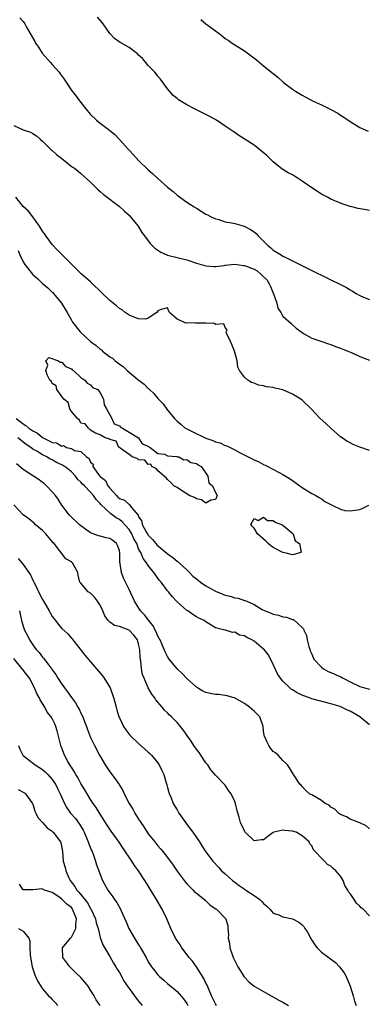
# Model space of a CAD drawing. Units: inches. Extents: x 2583000 to 2586000, y 1512000 to 1515000.
# Drawn here: x 2583282 to 2583354, y 1513271 to 1513476 of the extents above; entities that cross this region are included whole.
import ezdxf

# ---------------------------------------------------------------- set-up
doc = ezdxf.new("R2010")
doc.units = ezdxf.units.IN
doc.header["$MEASUREMENT"] = 0
doc.layers.add('LD25831512_2ft', color=63, linetype='Continuous')

msp = doc.modelspace()

# ---------------------------------------------------------------- linework, layer by layer
at = {"layer": 'LD25831512_2ft'}
for points, elevation in [([(2583282.28, 1513476.28), (2583283, 1513475.48), (2583283.21, 1513475.21), (2583283.33, 1513475), (2583283.66, 1513474.34), (2583284.41, 1513473), (2583284.65, 1513472.65), (2583285.37, 1513471.37), (2583285.54, 1513471), (2583286.17, 1513470.17), (2583286.94, 1513468.94), (2583288.63, 1513467), (2583289, 1513466.55), (2583290.44, 1513465), (2583290.67, 1513464.67), (2583291.52, 1513463.52), (2583293.12, 1513461.12), (2583293.19, 1513461), (2583294.01, 1513460.01), (2583294.66, 1513459), (2583296.27, 1513457), (2583297, 1513456.18), (2583298.22, 1513455), (2583299, 1513454.39), (2583300.94, 1513452.94), (2583302.05, 1513452.05), (2583303.03, 1513451), (2583304.8, 1513449), (2583305, 1513448.76), (2583305.86, 1513447.86), (2583307, 1513446.63), (2583309, 1513444.71), (2583309.9, 1513443.9), (2583311, 1513442.86), (2583313, 1513441.1), (2583314.16, 1513440.16), (2583315, 1513439.45), (2583317, 1513437.98), (2583318.56, 1513437), (2583319, 1513436.71), (2583321, 1513435.48), (2583321.3, 1513435.3), (2583321.91, 1513435), (2583323, 1513434.49), (2583323.67, 1513434.33), (2583325, 1513433.91), (2583326.34, 1513433.66), (2583327, 1513433.5), (2583328.96, 1513432.96), (2583330.29, 1513432.29), (2583331, 1513431.8), (2583331.45, 1513431.45), (2583331.86, 1513431), (2583333.78, 1513429), (2583334.5, 1513428.5), (2583335, 1513428.01), (2583336.61, 1513427), (2583337, 1513426.77), (2583337.49, 1513426.51), (2583342.16, 1513424.16), (2583347, 1513421.85), (2583349, 1513420.85), (2583350.22, 1513420.22), (2583351, 1513419.75), (2583351.48, 1513419.48), (2583352.23, 1513419), (2583353, 1513418.59), (2583353.76, 1513418.24), (2583355, 1513417.71)], 8556), ([(2583355, 1513436.25), (2583354.35, 1513436.35), (2583352.68, 1513436.68), (2583351.37, 1513437), (2583351, 1513437.08), (2583349.54, 1513437.54), (2583349, 1513437.73), (2583347, 1513438.61), (2583346.3, 1513439), (2583345, 1513439.63), (2583343, 1513440.95), (2583341, 1513442.34), (2583339.96, 1513443), (2583339.39, 1513443.39), (2583339, 1513443.62), (2583338.07, 1513444.07), (2583337, 1513444.75), (2583336.83, 1513444.83), (2583335, 1513446.32), (2583333.64, 1513447.64), (2583332.58, 1513448.58), (2583331, 1513449.78), (2583327.83, 1513451.83), (2583327, 1513452.41), (2583326.63, 1513452.63), (2583325, 1513453.77), (2583323.16, 1513455), (2583321.78, 1513455.78), (2583320.43, 1513456.43), (2583318.63, 1513457.37), (2583317, 1513458.18), (2583315.64, 1513459), (2583315.26, 1513459.26), (2583315, 1513459.51), (2583314.16, 1513460.16), (2583313.44, 1513461), (2583313, 1513461.54), (2583311.54, 1513463.54), (2583311, 1513464.16), (2583310.65, 1513464.65), (2583310.35, 1513465), (2583309, 1513466.39), (2583308.5, 1513467), (2583307.79, 1513467.79), (2583307, 1513468.51), (2583306.77, 1513468.77), (2583306.49, 1513469), (2583305, 1513470.1), (2583303.42, 1513471), (2583303.16, 1513471.16), (2583301.98, 1513471.98), (2583301.01, 1513473), (2583299.64, 1513475), (2583299.36, 1513475.36), (2583298.43, 1513476.43)], 8554), ([(2583319.91, 1513475.91), (2583321, 1513475.04), (2583323, 1513473.57), (2583323.72, 1513473), (2583324.46, 1513472.46), (2583325, 1513472.01), (2583325.61, 1513471.61), (2583326.44, 1513471), (2583329, 1513469.42), (2583330.4, 1513468.4), (2583331.53, 1513467.53), (2583333, 1513466.3), (2583334.65, 1513465), (2583335, 1513464.69), (2583335.94, 1513463.94), (2583336.96, 1513463), (2583337.15, 1513462.85), (2583339, 1513461.42), (2583339.64, 1513461), (2583341, 1513460.19), (2583343.15, 1513459), (2583345, 1513458.16), (2583347, 1513457.22), (2583348.43, 1513456.43), (2583349, 1513456.04), (2583349.66, 1513455.66), (2583351, 1513454.71), (2583353, 1513453.5), (2583354.74, 1513452.74)], 8552), ([(2583281, 1513453.93), (2583283, 1513453.03), (2583284.53, 1513452.53), (2583285, 1513452.26), (2583285.74, 1513451.74), (2583286.61, 1513451), (2583287, 1513450.64), (2583288.82, 1513448.82), (2583289, 1513448.68), (2583289.88, 1513447.88), (2583291, 1513447.06), (2583293.27, 1513445.27), (2583293.64, 1513445), (2583294.39, 1513444.39), (2583295, 1513443.93), (2583297, 1513442.15), (2583298.56, 1513440.56), (2583299, 1513440.21), (2583299.62, 1513439.62), (2583301, 1513438.61), (2583301.89, 1513437.89), (2583303, 1513437.08), (2583304.06, 1513436.06), (2583305, 1513435.23), (2583305.23, 1513435), (2583306.91, 1513433), (2583307.67, 1513431.67), (2583308.18, 1513431), (2583309.36, 1513429.36), (2583309.71, 1513429), (2583310.38, 1513428.38), (2583311, 1513427.99), (2583311.58, 1513427.58), (2583313, 1513426.98), (2583315, 1513426.49), (2583317, 1513425.95), (2583319, 1513425.3), (2583321, 1513424.76), (2583322.61, 1513424.61), (2583323, 1513424.62), (2583324.8, 1513424.8), (2583325, 1513424.84), (2583327, 1513425.06), (2583328.83, 1513424.83), (2583329, 1513424.83), (2583331, 1513424.02), (2583331.65, 1513423.66), (2583332.38, 1513423), (2583333.74, 1513421.74), (2583334.17, 1513421), (2583334.44, 1513420.44), (2583335, 1513419.08), (2583335.08, 1513418.92), (2583335.77, 1513417), (2583335.93, 1513415.93), (2583336.56, 1513415), (2583337, 1513414.25), (2583338.72, 1513412.72), (2583339, 1513412.49), (2583339.76, 1513411.76), (2583341, 1513410.84), (2583341.32, 1513410.68), (2583343, 1513409.71), (2583344.9, 1513409.1), (2583346.51, 1513408.51), (2583347, 1513408.38), (2583347.97, 1513407.97), (2583349, 1513407.61), (2583350.51, 1513407), (2583350.84, 1513406.84), (2583351.38, 1513406.62), (2583353, 1513405.9), (2583355, 1513405.11)], 8558), ([(2583355, 1513386.32), (2583353, 1513387.01), (2583351.59, 1513387.59), (2583351, 1513387.92), (2583350.27, 1513388.27), (2583349.31, 1513389), (2583349, 1513389.22), (2583347, 1513390.97), (2583345.93, 1513391.93), (2583344.78, 1513393), (2583342.89, 1513395), (2583341, 1513396.81), (2583340.75, 1513397), (2583339, 1513398.06), (2583337, 1513398.94), (2583335.3, 1513399.3), (2583335, 1513399.41), (2583333.56, 1513399.56), (2583333, 1513399.78), (2583331.9, 1513399.9), (2583331, 1513400.35), (2583330.48, 1513400.48), (2583329.71, 1513401), (2583329, 1513401.56), (2583328, 1513403), (2583327.64, 1513403.64), (2583327.49, 1513405), (2583326.96, 1513407), (2583326.35, 1513408.35), (2583326.09, 1513409), (2583325.27, 1513410.73), (2583325.19, 1513411), (2583325.44, 1513411.44), (2583325, 1513411.88), (2583324.71, 1513412.71), (2583323, 1513412.57), (2583322.72, 1513412.72), (2583321, 1513412.78), (2583320.81, 1513412.81), (2583318.79, 1513412.79), (2583317, 1513412.85), (2583316.84, 1513412.84), (2583316.41, 1513413), (2583315, 1513413.62), (2583313.4, 1513415), (2583313.3, 1513415.3), (2583313, 1513416.02), (2583311.68, 1513415.68), (2583311, 1513415.35), (2583310.77, 1513415), (2583309, 1513413.85), (2583308.36, 1513413.64), (2583307, 1513413.74), (2583305.89, 1513414.11), (2583305, 1513414.48), (2583304.22, 1513415), (2583303.56, 1513415.56), (2583303, 1513415.85), (2583302.4, 1513416.4), (2583301, 1513417.51), (2583299.49, 1513419), (2583297, 1513421.42), (2583295.07, 1513423.07), (2583293.07, 1513425), (2583290.04, 1513428.04), (2583289, 1513429.17), (2583287.38, 1513431.38), (2583287, 1513431.94), (2583286.37, 1513433), (2583285, 1513434.92), (2583284.07, 1513436.07), (2583283, 1513437.08), (2583281.44, 1513439)], 8560), ([(2583281.94, 1513427.94), (2583282.3, 1513427), (2583283, 1513425.56), (2583283.34, 1513425), (2583284.91, 1513423), (2583285, 1513422.91), (2583286.04, 1513422.04), (2583287, 1513421.09), (2583288.13, 1513420.13), (2583289, 1513419.28), (2583289.16, 1513419.16), (2583289.31, 1513419), (2583290.93, 1513417), (2583292.11, 1513415), (2583293, 1513413.41), (2583293.25, 1513413), (2583294.82, 1513411), (2583296.95, 1513409), (2583298.15, 1513408.15), (2583299, 1513407.38), (2583299.24, 1513407.24), (2583299.47, 1513407), (2583301, 1513405.85), (2583301.54, 1513405.54), (2583302.09, 1513405), (2583302.62, 1513404.62), (2583303, 1513404.32), (2583303.81, 1513403.81), (2583304.64, 1513403), (2583306.86, 1513401.14), (2583308.14, 1513400.14), (2583309, 1513399.23), (2583309.14, 1513399.14), (2583309.27, 1513399), (2583310.18, 1513398.18), (2583311, 1513397.19), (2583312.07, 1513396.07), (2583313, 1513394.76), (2583314.43, 1513393), (2583315, 1513392.43), (2583315.78, 1513391.79), (2583316.67, 1513391), (2583317, 1513390.82), (2583318.25, 1513390.25), (2583320.8, 1513389), (2583321, 1513388.92), (2583322.45, 1513388.45), (2583323, 1513388.17), (2583323.93, 1513387.93), (2583325, 1513387.41), (2583325.33, 1513387.33), (2583327, 1513386.5), (2583328.11, 1513385.89), (2583330.62, 1513384.62), (2583331, 1513384.41), (2583331.97, 1513383.97), (2583333, 1513383.42), (2583333.3, 1513383.3), (2583333.85, 1513383), (2583334.64, 1513382.64), (2583336.23, 1513381.77), (2583337, 1513381.39), (2583338.49, 1513380.49), (2583339, 1513380.1), (2583341, 1513378.65), (2583343, 1513377.43), (2583343.85, 1513377), (2583344.55, 1513376.55), (2583345, 1513376.28), (2583345.74, 1513375.74), (2583347, 1513375.14), (2583347.08, 1513375.08), (2583347.24, 1513375), (2583349, 1513374.18), (2583349.88, 1513373.88), (2583351, 1513373.78), (2583352.03, 1513373.97), (2583353, 1513374.08), (2583353.65, 1513374.35), (2583354.87, 1513375)], 8562), ([(2583281.54, 1513393), (2583282.37, 1513392.37), (2583283, 1513391.87), (2583283.56, 1513391.56), (2583284.14, 1513391), (2583285, 1513390.41), (2583285.94, 1513389.94), (2583287, 1513389.04), (2583288.39, 1513388.39), (2583289, 1513388.02), (2583289.93, 1513387.93), (2583291, 1513387.28), (2583291.38, 1513387.38), (2583291.98, 1513387), (2583293, 1513386.74), (2583293.63, 1513386.37), (2583295, 1513386.12), (2583296.18, 1513385), (2583296.7, 1513384.7), (2583297, 1513383.91), (2583297.54, 1513383.54), (2583297.49, 1513383), (2583298.63, 1513381.37), (2583298.92, 1513381), (2583299, 1513380.92), (2583300.09, 1513380.09), (2583300.6, 1513379), (2583301, 1513378.51), (2583302.36, 1513377), (2583302.68, 1513376.68), (2583303, 1513376.38), (2583304.04, 1513376.04), (2583305, 1513375.12), (2583305.15, 1513375.15), (2583305.19, 1513375), (2583305.5, 1513374.5), (2583306.88, 1513372.88), (2583307, 1513372.57), (2583307.64, 1513371.64), (2583307.71, 1513371), (2583308.58, 1513369.42), (2583308.89, 1513368.89), (2583309, 1513368.74), (2583309.85, 1513367.85), (2583310.58, 1513367), (2583310.76, 1513366.76), (2583312.93, 1513364.93), (2583314.09, 1513364.09), (2583315, 1513363.35), (2583315.22, 1513363.22), (2583315.41, 1513363), (2583317, 1513361.55), (2583317.57, 1513361), (2583318.26, 1513360.26), (2583319, 1513359.67), (2583319.39, 1513359.39), (2583319.85, 1513359), (2583321, 1513358.2), (2583323, 1513357.13), (2583324.48, 1513356.48), (2583325, 1513356.29), (2583326.05, 1513356.05), (2583327, 1513355.7), (2583327.68, 1513355.68), (2583329, 1513355.15), (2583329.16, 1513355.16), (2583329.47, 1513355), (2583331, 1513354.34), (2583332.68, 1513353.32), (2583333.32, 1513353), (2583334.57, 1513352.57), (2583335, 1513352.33), (2583336.12, 1513352.12), (2583337, 1513351.8), (2583337.72, 1513351.72), (2583339, 1513351.25), (2583339.19, 1513351.19), (2583341, 1513349.58), (2583341.26, 1513349.26), (2583341.33, 1513349), (2583341.91, 1513347.91), (2583342.03, 1513347), (2583342.37, 1513345.63), (2583342.59, 1513345), (2583342.68, 1513344.68), (2583343, 1513343.99), (2583343.29, 1513343.29), (2583343.44, 1513343), (2583345, 1513341.31), (2583345.44, 1513341), (2583346.4, 1513340.4), (2583347, 1513340.2), (2583347.84, 1513339.84), (2583349, 1513339.3), (2583349.22, 1513339.22), (2583349.55, 1513339), (2583351, 1513338.28), (2583353, 1513337.33), (2583354, 1513337), (2583355, 1513336.71)], 8564), ([(2583355, 1513329.33), (2583353.03, 1513331.02), (2583351, 1513332.14), (2583350.41, 1513332.41), (2583349.2, 1513333), (2583348.89, 1513333.11), (2583347, 1513333.69), (2583343, 1513334.73), (2583342.31, 1513335), (2583341.33, 1513335.33), (2583341, 1513335.47), (2583339.96, 1513335.96), (2583339, 1513336.61), (2583338.75, 1513336.75), (2583338.47, 1513337), (2583337, 1513338.42), (2583336.5, 1513339), (2583335.9, 1513339.9), (2583334.61, 1513342.61), (2583333.92, 1513343.92), (2583333.08, 1513345), (2583333, 1513345.08), (2583331, 1513346.74), (2583330.53, 1513347), (2583329.47, 1513347.47), (2583329, 1513347.81), (2583327.98, 1513347.98), (2583327, 1513348.58), (2583326.54, 1513348.54), (2583325.09, 1513349), (2583325.01, 1513349.01), (2583324.96, 1513349.04), (2583323, 1513349.52), (2583321, 1513350.71), (2583320.61, 1513351), (2583319.51, 1513351.51), (2583319, 1513351.78), (2583318.26, 1513352.26), (2583317.2, 1513353), (2583317, 1513353.12), (2583315, 1513354.91), (2583313.99, 1513356), (2583313.19, 1513357), (2583313, 1513357.21), (2583311.67, 1513359), (2583311.34, 1513359.34), (2583310.5, 1513360.5), (2583310.17, 1513361), (2583309, 1513362.43), (2583308.64, 1513363), (2583307.91, 1513363.91), (2583307.49, 1513365), (2583307, 1513365.92), (2583306.6, 1513367), (2583306.02, 1513368.02), (2583305.59, 1513369), (2583305, 1513369.94), (2583303.54, 1513371.54), (2583303, 1513371.98), (2583302.33, 1513372.33), (2583301.46, 1513373), (2583301.18, 1513373.18), (2583299.13, 1513375.13), (2583299, 1513375.35), (2583298.14, 1513376.14), (2583297.63, 1513377), (2583297, 1513377.68), (2583295.73, 1513379), (2583295.34, 1513379.34), (2583295, 1513379.76), (2583294.34, 1513380.34), (2583293.88, 1513381), (2583293, 1513381.91), (2583291.66, 1513383), (2583291.26, 1513383.26), (2583291, 1513383.39), (2583289.88, 1513383.88), (2583289, 1513384.38), (2583288.56, 1513384.56), (2583287.87, 1513385), (2583287, 1513385.42), (2583285.8, 1513386.2), (2583285, 1513386.65), (2583284.55, 1513387), (2583283.6, 1513387.6), (2583283, 1513388.09), (2583282.47, 1513388.47), (2583281.85, 1513389)], 8566), ([(2583355, 1513307.74), (2583354.32, 1513308.32), (2583352.98, 1513308.98), (2583351, 1513309.75), (2583350.23, 1513310.23), (2583349, 1513310.67), (2583348.55, 1513311), (2583347.78, 1513311.78), (2583347, 1513312.22), (2583346.61, 1513312.61), (2583345.8, 1513313), (2583345, 1513313.6), (2583343, 1513314.75), (2583342.53, 1513315), (2583341.74, 1513315.74), (2583341, 1513316.53), (2583340.78, 1513316.78), (2583340.55, 1513317), (2583339.22, 1513319), (2583339.15, 1513319.15), (2583339, 1513319.36), (2583338.41, 1513320.41), (2583337.99, 1513321), (2583337, 1513321.93), (2583336.02, 1513323), (2583335.48, 1513323.48), (2583335, 1513323.78), (2583334.45, 1513324.45), (2583334.1, 1513325), (2583333.73, 1513325.73), (2583333.18, 1513327), (2583333.14, 1513327.14), (2583333, 1513328.1), (2583332.88, 1513329), (2583332.2, 1513331), (2583331, 1513332.16), (2583330.03, 1513333), (2583329, 1513333.73), (2583326.93, 1513334.93), (2583326.62, 1513335), (2583325.39, 1513335.39), (2583325, 1513335.42), (2583323.6, 1513335.6), (2583323, 1513335.61), (2583321.84, 1513335.84), (2583321, 1513336.05), (2583320.34, 1513336.34), (2583319.22, 1513337), (2583319, 1513337.15), (2583317, 1513338.98), (2583316.03, 1513340.03), (2583315, 1513340.99), (2583313.38, 1513343), (2583313, 1513343.53), (2583312.51, 1513344.51), (2583312.33, 1513345), (2583311.82, 1513346.18), (2583311.45, 1513347), (2583311.29, 1513347.29), (2583311, 1513347.78), (2583310.65, 1513348.65), (2583309.97, 1513349.97), (2583309.1, 1513351), (2583308.21, 1513352.21), (2583307.41, 1513353), (2583306.11, 1513355), (2583305, 1513357.46), (2583303.84, 1513359.84), (2583303.43, 1513361), (2583303.17, 1513362.83), (2583303.1, 1513363.1), (2583303.1, 1513365), (2583303, 1513365.53), (2583302.63, 1513366.63), (2583302.42, 1513367), (2583301.62, 1513367.62), (2583301, 1513368.05), (2583300.21, 1513368.21), (2583299, 1513368.52), (2583298.63, 1513368.63), (2583297, 1513369.25), (2583295, 1513370.68), (2583294.63, 1513371), (2583292.56, 1513373), (2583291.01, 1513375), (2583290.23, 1513376.23), (2583289.68, 1513377), (2583289, 1513377.77), (2583287.86, 1513379), (2583287.41, 1513379.41), (2583287, 1513379.7), (2583286.28, 1513380.28), (2583283, 1513382.43), (2583281.61, 1513383.6)], 8568), ([(2583355, 1513289.63), (2583353.7, 1513291), (2583353.32, 1513291.32), (2583353, 1513291.63), (2583352.29, 1513292.29), (2583351.85, 1513293), (2583351, 1513294.26), (2583350.65, 1513294.65), (2583350.54, 1513295), (2583349.91, 1513295.91), (2583349.55, 1513297), (2583349, 1513297.87), (2583348.03, 1513299), (2583347.47, 1513299.47), (2583347, 1513299.98), (2583346.27, 1513300.27), (2583345.67, 1513301), (2583345, 1513301.6), (2583343.74, 1513303), (2583343.38, 1513303.38), (2583343, 1513304.18), (2583342.59, 1513304.59), (2583342.47, 1513305), (2583341, 1513306.28), (2583339.73, 1513307), (2583339, 1513307.23), (2583337.36, 1513307.36), (2583337, 1513307.43), (2583335.14, 1513307), (2583335, 1513306.92), (2583333.86, 1513306.14), (2583333, 1513305.45), (2583332.55, 1513305.45), (2583331, 1513305.2), (2583329.1, 1513307.1), (2583329, 1513307.27), (2583328.18, 1513309), (2583327.88, 1513310.12), (2583327.46, 1513311.46), (2583327.16, 1513313), (2583327, 1513313.42), (2583326.26, 1513315), (2583325.71, 1513315.71), (2583325, 1513316.82), (2583323, 1513318.9), (2583322, 1513320), (2583321.36, 1513321), (2583321, 1513321.44), (2583319.94, 1513323), (2583319.57, 1513323.57), (2583319, 1513324.3), (2583318.51, 1513325), (2583317.93, 1513325.93), (2583317, 1513327.2), (2583316.27, 1513328.27), (2583315.72, 1513329), (2583315, 1513329.8), (2583313.83, 1513331), (2583313.38, 1513331.38), (2583313, 1513331.8), (2583312.37, 1513332.37), (2583311.86, 1513333), (2583310.54, 1513334.54), (2583310.28, 1513335), (2583309.71, 1513335.71), (2583309, 1513337.05), (2583308.13, 1513339), (2583307.82, 1513339.82), (2583307.6, 1513341), (2583307.47, 1513342.53), (2583307.31, 1513343.31), (2583307.23, 1513345), (2583307, 1513346.11), (2583306.74, 1513347), (2583305.98, 1513347.98), (2583305, 1513349), (2583303, 1513349.75), (2583301.95, 1513349.95), (2583301, 1513350.66), (2583300.67, 1513351), (2583299.99, 1513351.99), (2583299.58, 1513353), (2583299, 1513354.17), (2583298.46, 1513355), (2583297.83, 1513355.83), (2583297, 1513356.68), (2583296.47, 1513357), (2583295, 1513358.77), (2583294.78, 1513359), (2583294.43, 1513360.43), (2583294.32, 1513361), (2583293.6, 1513362.41), (2583293.23, 1513363), (2583293.09, 1513363.09), (2583293, 1513363.19), (2583291.86, 1513363.86), (2583289.39, 1513367), (2583289.19, 1513367.19), (2583288.28, 1513368.28), (2583287.71, 1513369), (2583287, 1513369.73), (2583285.47, 1513371), (2583285.23, 1513371.23), (2583285, 1513371.48), (2583284.12, 1513372.12), (2583282.96, 1513373), (2583281.04, 1513375.04)], 8570), ([(2583281.92, 1513363.92), (2583282.69, 1513363), (2583283, 1513362.67), (2583284.51, 1513360.51), (2583285, 1513359.4), (2583285.14, 1513359.14), (2583285.19, 1513359), (2583285.83, 1513357.83), (2583286.17, 1513357), (2583287, 1513355.38), (2583287.15, 1513355.15), (2583288.39, 1513353), (2583288.58, 1513352.58), (2583289, 1513351.87), (2583289.69, 1513351), (2583290.24, 1513350.24), (2583291, 1513349.35), (2583292.24, 1513348.24), (2583293, 1513347.37), (2583293.19, 1513347.19), (2583293.3, 1513347), (2583294.33, 1513345.67), (2583295.81, 1513343.81), (2583297, 1513342.41), (2583298.26, 1513341), (2583299.49, 1513339.49), (2583299.81, 1513339), (2583301.04, 1513337), (2583301.77, 1513335), (2583302.04, 1513334.04), (2583302.3, 1513333), (2583302.48, 1513332.48), (2583302.9, 1513331), (2583303, 1513330.78), (2583303.88, 1513329), (2583304.31, 1513328.31), (2583305.19, 1513327.19), (2583307, 1513325.46), (2583308.29, 1513324.29), (2583309, 1513323.66), (2583309.34, 1513323.34), (2583309.66, 1513323), (2583311, 1513321.42), (2583311.29, 1513321), (2583311.84, 1513319.84), (2583312.21, 1513319), (2583312.73, 1513317.27), (2583312.84, 1513316.84), (2583313, 1513316.3), (2583313.27, 1513315.27), (2583313.37, 1513315), (2583313.67, 1513314.33), (2583314.21, 1513313), (2583315, 1513311.66), (2583315.23, 1513311.23), (2583315.36, 1513311), (2583317.7, 1513307.7), (2583318.24, 1513307), (2583319.64, 1513305), (2583320.16, 1513304.16), (2583320.93, 1513303), (2583322.4, 1513301), (2583323.65, 1513299.65), (2583324.26, 1513299), (2583325, 1513298.35), (2583326.5, 1513297), (2583326.78, 1513296.78), (2583327, 1513296.64), (2583327.93, 1513295.93), (2583329.13, 1513295.13), (2583329.29, 1513295), (2583331, 1513293.89), (2583332.19, 1513293), (2583332.62, 1513292.62), (2583333, 1513292.17), (2583333.64, 1513291.65), (2583334.28, 1513291), (2583335, 1513290.17), (2583336.17, 1513289.83), (2583337, 1513289.45), (2583339, 1513289.04), (2583340.32, 1513288.32), (2583341, 1513287.73), (2583341.38, 1513287.38), (2583341.59, 1513287), (2583342.17, 1513286.17), (2583342.84, 1513284.84), (2583343, 1513284.58), (2583343.63, 1513283.63), (2583344.13, 1513283), (2583345, 1513282.05), (2583347.92, 1513279.92), (2583348.8, 1513279), (2583349.75, 1513277.75), (2583350.18, 1513277), (2583351.01, 1513274.99), (2583351.63, 1513273), (2583351.87, 1513271.87), (2583352.22, 1513271)], 8572), ([(2583282.23, 1513353), (2583282.35, 1513352.35), (2583282.66, 1513351), (2583283, 1513349.84), (2583283.27, 1513349), (2583283.87, 1513347.87), (2583284.26, 1513347), (2583285, 1513345.94), (2583285.68, 1513345), (2583286.33, 1513344.33), (2583287, 1513343.41), (2583287.2, 1513343.2), (2583288.29, 1513341.71), (2583288.91, 1513340.91), (2583289, 1513340.76), (2583289.77, 1513339.77), (2583290.22, 1513339), (2583291, 1513337.75), (2583291.55, 1513337), (2583292.2, 1513336.19), (2583293, 1513334.99), (2583293.88, 1513333.88), (2583294.38, 1513333), (2583294.62, 1513332.62), (2583295, 1513331.76), (2583295.26, 1513331.26), (2583296.13, 1513329), (2583296.34, 1513328.34), (2583297, 1513326.69), (2583297.79, 1513325), (2583298.85, 1513323), (2583300.03, 1513321), (2583301, 1513319.53), (2583302.11, 1513318.11), (2583302.92, 1513316.92), (2583303, 1513316.78), (2583303.71, 1513315.71), (2583304.01, 1513315), (2583305, 1513313), (2583305.77, 1513311.77), (2583306.18, 1513311), (2583307, 1513309.73), (2583307.47, 1513309), (2583308.1, 1513308.1), (2583309, 1513306.69), (2583310.34, 1513305), (2583311, 1513304.21), (2583311.57, 1513303.57), (2583312, 1513303), (2583313, 1513301.78), (2583314.17, 1513300.17), (2583315, 1513298.92), (2583316.67, 1513296.67), (2583317, 1513296.3), (2583317.63, 1513295.63), (2583318.33, 1513295), (2583318.64, 1513294.64), (2583319, 1513294.32), (2583320.71, 1513293), (2583320.85, 1513292.85), (2583321, 1513292.72), (2583321.88, 1513291.88), (2583323.07, 1513291.07), (2583323.21, 1513291), (2583325, 1513289.13), (2583325.16, 1513289), (2583325.54, 1513287.54), (2583325.54, 1513287), (2583325.7, 1513285.7), (2583325.59, 1513285), (2583325.93, 1513283.93), (2583325.97, 1513283), (2583326.43, 1513281.57), (2583326.66, 1513281), (2583327, 1513280.25), (2583327.64, 1513279), (2583328.94, 1513276.94), (2583329, 1513276.86), (2583329.94, 1513275.94), (2583331, 1513275.04), (2583333, 1513273.87), (2583334.59, 1513273), (2583336.13, 1513272.13), (2583337, 1513271.67), (2583338.2, 1513271)], 8574), ([(2583323.19, 1513271), (2583323, 1513271.32), (2583322.45, 1513272.45), (2583322.16, 1513273), (2583321.5, 1513274.5), (2583321.22, 1513275.22), (2583321, 1513275.62), (2583320.58, 1513276.58), (2583319.02, 1513279.02), (2583318.2, 1513280.2), (2583317.51, 1513281), (2583315.97, 1513283), (2583315.6, 1513283.6), (2583314.68, 1513285), (2583313.71, 1513287), (2583312.86, 1513289), (2583311.88, 1513291), (2583310.74, 1513293), (2583309, 1513295.84), (2583308.31, 1513297), (2583306.95, 1513299), (2583306.12, 1513300.12), (2583305.56, 1513301), (2583303.73, 1513303.73), (2583302.95, 1513304.95), (2583301.25, 1513307.26), (2583301, 1513307.62), (2583300.45, 1513308.45), (2583299, 1513310.73), (2583298.15, 1513312.15), (2583297.54, 1513313), (2583297, 1513313.8), (2583296.28, 1513315), (2583295.82, 1513315.82), (2583295, 1513317.17), (2583294.36, 1513318.36), (2583293.93, 1513319), (2583293.6, 1513319.6), (2583293, 1513320.5), (2583292.82, 1513320.82), (2583292.69, 1513321), (2583292.27, 1513321.73), (2583291.57, 1513323), (2583291, 1513324.47), (2583290.78, 1513325), (2583290.31, 1513327), (2583290.06, 1513328.06), (2583289.8, 1513329), (2583289.53, 1513329.53), (2583289, 1513330.65), (2583288.8, 1513331), (2583287.99, 1513331.99), (2583287.45, 1513333), (2583286.52, 1513334.52), (2583286.31, 1513335), (2583285.83, 1513335.83), (2583285.34, 1513337), (2583284.26, 1513339), (2583283.71, 1513339.71), (2583282.87, 1513340.87), (2583282.79, 1513341), (2583281, 1513343.15)], 8576), ([(2583281.99, 1513325), (2583282.29, 1513324.29), (2583282.92, 1513323), (2583283, 1513322.93), (2583285.46, 1513321), (2583287, 1513320.08), (2583287.58, 1513319.58), (2583288.12, 1513319), (2583289, 1513317.99), (2583289.67, 1513317), (2583290.1, 1513316.1), (2583290.67, 1513315), (2583291.55, 1513313), (2583292.08, 1513312.08), (2583292.83, 1513311), (2583293.83, 1513309.83), (2583294.66, 1513308.66), (2583295.43, 1513307.43), (2583295.64, 1513307), (2583296.5, 1513305), (2583296.6, 1513304.6), (2583297.2, 1513303.2), (2583297.3, 1513303), (2583297.54, 1513302.46), (2583298.05, 1513301), (2583298.24, 1513300.24), (2583298.72, 1513299), (2583299, 1513298.2), (2583299.49, 1513297), (2583300.59, 1513295), (2583301, 1513294.39), (2583301.6, 1513293.6), (2583301.97, 1513293), (2583302.43, 1513292.43), (2583303.21, 1513291), (2583303.34, 1513290.66), (2583304.4, 1513288.4), (2583304.95, 1513287), (2583306.1, 1513285), (2583307, 1513283.59), (2583307.25, 1513283.25), (2583307.4, 1513283), (2583308.53, 1513281), (2583309, 1513280.1), (2583309.42, 1513279.42), (2583309.7, 1513279), (2583310.28, 1513278.28), (2583311, 1513277.35), (2583311.33, 1513277), (2583312.26, 1513276.26), (2583313, 1513275.57), (2583315, 1513273.92), (2583316.35, 1513272.35), (2583317, 1513271.39), (2583317.22, 1513271)], 8578), ([(2583281.92, 1513315.92), (2583283.22, 1513315.22), (2583283.49, 1513315), (2583284.93, 1513313), (2583285, 1513312.83), (2583285.41, 1513311.41), (2583285.64, 1513311), (2583286.04, 1513310.04), (2583287, 1513309.06), (2583287.95, 1513307.95), (2583289, 1513307.22), (2583289.1, 1513307.1), (2583289.23, 1513307), (2583290.71, 1513305), (2583290.8, 1513304.8), (2583291, 1513303.75), (2583291.13, 1513303), (2583291.3, 1513301), (2583291.7, 1513299.7), (2583291.82, 1513299), (2583292.48, 1513297.52), (2583292.74, 1513297), (2583293.73, 1513295.73), (2583294.13, 1513295), (2583294.58, 1513294.58), (2583295.79, 1513293), (2583296.34, 1513292.34), (2583297, 1513291.14), (2583297.06, 1513291.06), (2583298.02, 1513289), (2583298.16, 1513288.16), (2583298.55, 1513287), (2583299, 1513285.15), (2583299.57, 1513283.57), (2583301, 1513281.16), (2583301.76, 1513279.76), (2583302.28, 1513279), (2583302.54, 1513278.54), (2583303, 1513277.83), (2583303.98, 1513275.98), (2583305, 1513274.51), (2583306.16, 1513273), (2583306.5, 1513272.5), (2583307, 1513271.88), (2583307.38, 1513271.38), (2583307.75, 1513271)], 8580), ([(2583298.97, 1513271), (2583298.19, 1513272.19), (2583297.74, 1513273), (2583297, 1513274.2), (2583296.48, 1513275), (2583295.82, 1513275.82), (2583295, 1513276.78), (2583293.88, 1513277.88), (2583292.69, 1513279), (2583291.22, 1513281), (2583291.15, 1513283), (2583292.82, 1513285), (2583292.92, 1513285.08), (2583293, 1513285.18), (2583293.93, 1513287), (2583293.93, 1513287.93), (2583294.09, 1513289), (2583293.27, 1513291), (2583293.16, 1513291.16), (2583293, 1513291.33), (2583292.09, 1513292.09), (2583291, 1513293.12), (2583290.59, 1513293.41), (2583289, 1513294.45), (2583287.41, 1513295), (2583287.13, 1513295.13), (2583287, 1513295.24), (2583285.01, 1513295.01), (2583283, 1513295.02), (2583282.2, 1513296.2)], 8582), ([(2583282.01, 1513287), (2583283, 1513286.47), (2583284.16, 1513285), (2583284.38, 1513284.38), (2583284.39, 1513283), (2583284.44, 1513281.56), (2583284.51, 1513281), (2583284.6, 1513280.59), (2583284.86, 1513279), (2583285.38, 1513277.38), (2583285.56, 1513277), (2583286, 1513276), (2583286.63, 1513275), (2583287, 1513274.46), (2583288.26, 1513273), (2583288.65, 1513272.65), (2583289, 1513272.26), (2583289.64, 1513271.64), (2583290.21, 1513271)], 8584)]:
    msp.add_lwpolyline(points, dxfattribs=dict(at, elevation=elevation))
at = {"layer": 'LD25831512_2ft', "elevation": 8564}
for points in [[(2583309.51, 1513383.51), (2583309, 1513383.45), (2583308.31, 1513384.31), (2583307, 1513384.4), (2583306.71, 1513384.71), (2583305.64, 1513385), (2583305, 1513385.5), (2583303.33, 1513386.67), (2583303, 1513386.95), (2583302.9, 1513387), (2583302.32, 1513388.32), (2583301, 1513388.63), (2583300.77, 1513388.77), (2583300.02, 1513389), (2583299, 1513389.61), (2583298.02, 1513389.98), (2583297, 1513390.6), (2583296.54, 1513391), (2583295.9, 1513391.9), (2583295, 1513392.05), (2583294.66, 1513392.66), (2583294.3, 1513393), (2583293, 1513394.44), (2583292.68, 1513395), (2583292.33, 1513396.33), (2583291.43, 1513397), (2583290.01, 1513399), (2583289.82, 1513399.82), (2583289, 1513400.28), (2583288.77, 1513400.77), (2583288.53, 1513401), (2583287.95, 1513402.05), (2583287.66, 1513403), (2583288.11, 1513404.11), (2583287.66, 1513405), (2583288.3, 1513405.7), (2583290.34, 1513405), (2583290.68, 1513404.68), (2583291, 1513404.71), (2583291.78, 1513403.78), (2583293, 1513403.32), (2583293.14, 1513403.14), (2583293.46, 1513403), (2583295, 1513401.51), (2583295.79, 1513401), (2583296.31, 1513400.31), (2583297, 1513400.02), (2583297.43, 1513399.43), (2583298.51, 1513399), (2583299, 1513398.34), (2583299.68, 1513397), (2583299.83, 1513395.83), (2583300.34, 1513395), (2583301, 1513393.76), (2583301.45, 1513393), (2583301.92, 1513391.92), (2583303, 1513391.49), (2583303.19, 1513391.19), (2583303.67, 1513391), (2583305, 1513390.15), (2583306.96, 1513389), (2583306.97, 1513388.97), (2583307, 1513388.98), (2583307.71, 1513387.71), (2583309, 1513387.27), (2583309.11, 1513387.11), (2583309.41, 1513387), (2583311, 1513385.75), (2583312.4, 1513385.6), (2583313, 1513385.27), (2583314.91, 1513385.09), (2583315, 1513385.05), (2583315.35, 1513385), (2583316.41, 1513384.41), (2583317, 1513384.51), (2583317.86, 1513383.86), (2583319, 1513383.68), (2583319.35, 1513383.35), (2583319.97, 1513383), (2583321, 1513381.61), (2583321.38, 1513381), (2583321.63, 1513379.63), (2583322.39, 1513379), (2583323, 1513377.59), (2583323.32, 1513377), (2583323, 1513376.19), (2583322.03, 1513376.03), (2583321, 1513375.39), (2583320.08, 1513376.08), (2583319, 1513376.27), (2583318.6, 1513376.6), (2583317.49, 1513377), (2583317, 1513377.35), (2583316.11, 1513377.89), (2583315, 1513378.63), (2583314.32, 1513379), (2583313.68, 1513379.68), (2583313, 1513380.34), (2583312.69, 1513380.69), (2583311, 1513382.11), (2583310.61, 1513382.61), (2583309.71, 1513383)], [(2583339.16, 1513369), (2583339.58, 1513367.58), (2583340.46, 1513367), (2583340.81, 1513365.19), (2583340.3, 1513365), (2583339, 1513364.66), (2583337.7, 1513365), (2583337, 1513365.16), (2583335, 1513366.17), (2583334.52, 1513366.52), (2583333.94, 1513367), (2583333.48, 1513367.48), (2583331.74, 1513369), (2583331, 1513370.19), (2583330.61, 1513370.61), (2583330.32, 1513371), (2583331, 1513372.19), (2583331.83, 1513371.83), (2583333, 1513372.48), (2583333.77, 1513371.77), (2583335, 1513371.8), (2583335.42, 1513371.42), (2583336.73, 1513371), (2583337, 1513370.82), (2583337.83, 1513370.17)]]:
    msp.add_lwpolyline(points, close=True, dxfattribs=at)

doc.saveas('drawing.dxf')
